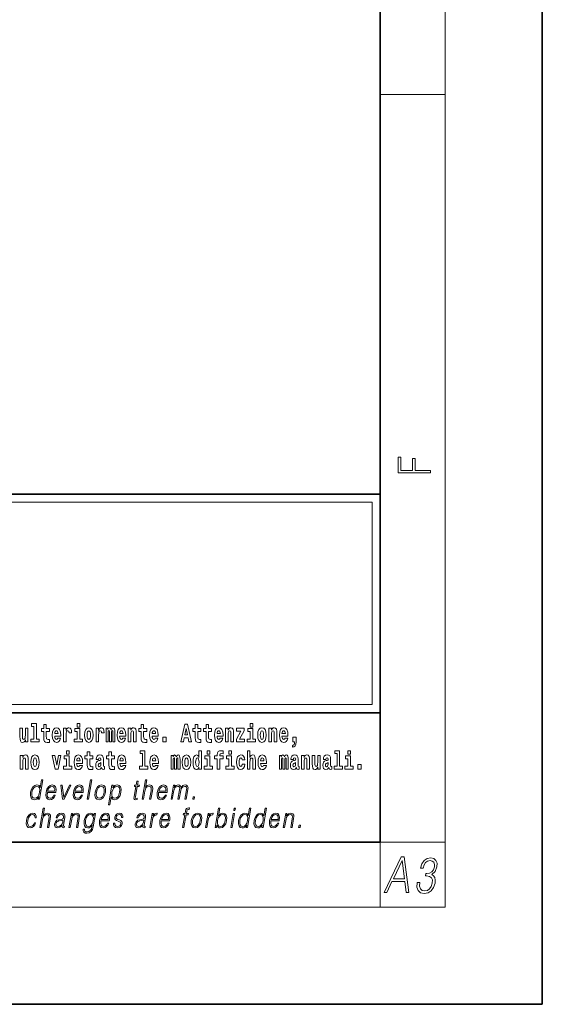
# Model space of a CAD drawing. Extents: x 0 to 420, y 0 to 297.
# Drawn here: x 388 to 420, y 0 to 61 of the extents above; entities that cross this region are included whole.
import ezdxf

# ---------------------------------------------------------------- set-up
doc = ezdxf.new("R2010")
doc.units = 0

msp = doc.modelspace()

# ---------------------------------------------------------------- linework, layer by layer
at = {"color": 7, "lineweight": 35}
for p, q in [((420, 0), (420, 297)), ((410, 10), (410, 287)), ((230, 31.5), (410, 31.5)), ((357.812378, 31.5), (410, 31.5)), ((410, 10), (410, 31.5)), ((357.812378, 18), (408.5, 18)), ((397, 18), (410, 18)), ((20, 10), (410, 10)), ((230, 10), (410, 10)), ((0, 0), (420, 0))]:
    msp.add_line(p, q, dxfattribs=at)
at = {"color": 7, "lineweight": 13}
for p, q in [((414, 6), (414, 291)), ((410, 56.166668), (414, 56.166668)), ((358.312378, 31), (409.5, 31)), ((409.5, 31), (409.5, 18.5)), ((410, 10), (414, 10)), ((410, 10), (410, 6)), ((414, 6), (16, 6))]:
    msp.add_line(p, q, dxfattribs=at)
at = {"color": 252, "lineweight": 13}
msp.add_line((358.312378, 18.5), (409.5, 18.5), dxfattribs=at)
at = {"color": 7, "lineweight": 13}
for points in [[(413.092773, 32.816833), (413.092773, 32.954525), (412.144226, 32.954525), (412.144226, 33.690968), (411.980103, 33.690968), (411.980103, 32.954525), (411.256897, 32.954525), (411.256897, 33.766071), (411.092773, 33.766071), (411.092773, 32.816833)], [(388.24646, 16.193491), (388.24646, 17.044643), (388.08783, 17.044643), (388.08783, 16.621445), (388.082275, 16.504154), (388.065613, 16.421734), (388.033447, 16.372597), (387.984619, 16.356747), (387.941345, 16.371012), (387.919189, 16.415394), (387.911407, 16.486719), (387.910309, 16.583405), (387.910309, 17.044643), (387.751648, 17.044643), (387.751648, 16.527929), (387.756073, 16.374182), (387.778259, 16.260061), (387.829285, 16.190321), (387.921387, 16.164961), (387.97464, 16.174471), (388.019043, 16.201416), (388.055634, 16.250551), (388.08783, 16.323462), (388.08783, 16.193491)], [(388.470581, 17.154009), (388.614838, 17.154009), (388.614838, 16.369427), (388.431763, 16.369427), (388.431763, 16.193491), (388.948792, 16.193491), (388.948792, 16.369427), (388.771271, 16.369427), (388.771271, 17.331532), (388.470581, 17.331532)], [(389.567902, 17.016113), (389.378174, 17.016113), (389.378174, 17.264961), (389.221741, 17.264961), (389.221741, 17.016113), (389.073059, 17.016113), (389.073059, 16.838593), (389.221741, 16.838593), (389.221741, 16.459774), (389.23172, 16.323462), (389.267212, 16.231531), (389.3349, 16.180811), (389.441406, 16.163376), (389.567902, 16.171301), (389.567902, 16.351992), (389.49469, 16.345652), (389.434753, 16.358332), (389.399261, 16.396374), (389.382629, 16.458189), (389.378174, 16.540609), (389.378174, 16.838593), (389.567902, 16.838593)], [(390.091583, 16.421734), (390.058289, 16.367842), (390.01059, 16.348822), (389.968445, 16.361502), (389.93515, 16.399544), (389.910736, 16.462944), (389.899658, 16.550119), (390.271332, 16.550119), (390.27243, 16.60718), (390.2547, 16.808477), (390.202545, 16.955883), (390.119324, 17.044643), (390.006165, 17.074759), (389.898529, 17.043058), (389.815308, 16.954298), (389.762054, 16.810062), (389.744324, 16.61986), (389.762054, 16.426489), (389.815308, 16.282251), (389.896301, 16.193491), (390.002838, 16.163376), (390.091583, 16.179226), (390.162598, 16.225191), (390.21698, 16.304441), (390.257996, 16.421734)], [(390.445526, 17.044643), (390.445526, 16.193491), (390.605286, 16.193491), (390.605286, 16.6262), (390.608612, 16.74032), (390.625244, 16.822742), (390.656311, 16.873463), (390.707367, 16.890898), (390.763947, 16.854443), (390.77948, 16.811647), (390.785034, 16.753), (390.785034, 16.748245), (390.93927, 16.748245), (390.93927, 16.76251), (390.92926, 16.898823), (390.900421, 16.995508), (390.850494, 17.052568), (390.778381, 17.073174), (390.720673, 17.062078), (390.674072, 17.030378), (390.635254, 16.976488), (390.605286, 16.900408), (390.605286, 17.044643)], [(391.28653, 17.331532), (391.28653, 17.115969), (391.442963, 17.115969), (391.442963, 17.331532)], [(391.741425, 16.618275), (391.759186, 16.423319), (391.81134, 16.280666), (391.894531, 16.193491), (392.005493, 16.163376), (392.115326, 16.193491), (392.198547, 16.280666), (392.250671, 16.423319), (392.269531, 16.618275), (392.250671, 16.811647), (392.198547, 16.955883), (392.114227, 17.043058), (392.004395, 17.074759), (391.894531, 17.043058), (391.81134, 16.955883), (391.759186, 16.811647)], [(392.44928, 17.044643), (392.44928, 16.193491), (392.60907, 16.193491), (392.60907, 16.6262), (392.612396, 16.74032), (392.629028, 16.822742), (392.660095, 16.873463), (392.711121, 16.890898), (392.7677, 16.854443), (392.783264, 16.811647), (392.788788, 16.753), (392.788788, 16.748245), (392.943024, 16.748245), (392.943024, 16.76251), (392.933044, 16.898823), (392.904175, 16.995508), (392.854248, 17.052568), (392.782135, 17.073174), (392.724457, 17.062078), (392.677856, 17.030378), (392.639008, 16.976488), (392.60907, 16.900408), (392.60907, 17.044643)], [(393.485565, 16.824327), (393.485565, 16.193491), (393.612061, 16.193491), (393.612061, 16.781532), (393.606506, 16.905163), (393.588745, 16.997093), (393.552124, 17.054153), (393.491119, 17.074759), (393.427856, 17.043058), (393.375732, 16.951128), (393.34021, 17.041473), (393.279205, 17.074759), (393.223724, 17.043058), (393.184875, 16.954298), (393.184875, 17.044643), (393.070618, 17.044643), (393.070618, 16.193491), (393.195984, 16.193491), (393.195984, 16.817987), (393.208191, 16.875048), (393.243713, 16.895653), (393.270325, 16.879803), (393.279205, 16.835423), (393.279205, 16.193491), (393.403473, 16.193491), (393.403473, 16.817987), (393.41568, 16.875048), (393.451172, 16.895653), (393.476685, 16.879803), (393.485565, 16.835423)], [(394.099121, 16.421734), (394.065857, 16.367842), (394.018127, 16.348822), (393.975952, 16.361502), (393.942688, 16.399544), (393.918274, 16.462944), (393.907166, 16.550119), (394.27887, 16.550119), (394.279968, 16.60718), (394.262207, 16.808477), (394.210083, 16.955883), (394.126862, 17.044643), (394.013702, 17.074759), (393.906067, 17.043058), (393.822876, 16.954298), (393.769592, 16.810062), (393.751831, 16.61986), (393.769592, 16.426489), (393.822876, 16.282251), (393.90387, 16.193491), (394.010376, 16.163376), (394.099121, 16.179226), (394.170135, 16.225191), (394.224487, 16.304441), (394.265564, 16.421734)], [(394.431976, 17.044643), (394.431976, 16.193491), (394.590637, 16.193491), (394.590637, 16.61669), (394.595093, 16.732395), (394.611725, 16.814817), (394.64389, 16.863953), (394.693817, 16.881388), (394.734863, 16.865538), (394.75708, 16.824327), (394.764832, 16.75617), (394.767059, 16.66741), (394.767059, 16.193491), (394.92572, 16.193491), (394.92572, 16.710205), (394.920166, 16.862368), (394.89798, 16.976488), (394.846924, 17.047813), (394.755951, 17.073174), (394.702698, 17.063663), (394.658325, 17.035133), (394.621704, 16.985998), (394.590637, 16.914673), (394.590637, 17.044643)], [(395.579224, 17.016113), (395.389465, 17.016113), (395.389465, 17.264961), (395.233032, 17.264961), (395.233032, 17.016113), (395.084351, 17.016113), (395.084351, 16.838593), (395.233032, 16.838593), (395.233032, 16.459774), (395.243042, 16.323462), (395.278534, 16.231531), (395.346222, 16.180811), (395.452728, 16.163376), (395.579224, 16.171301), (395.579224, 16.351992), (395.505981, 16.345652), (395.446075, 16.358332), (395.410553, 16.396374), (395.393921, 16.458189), (395.389465, 16.540609), (395.389465, 16.838593), (395.579224, 16.838593)], [(396.102905, 16.421734), (396.069611, 16.367842), (396.021912, 16.348822), (395.979736, 16.361502), (395.946472, 16.399544), (395.922058, 16.462944), (395.91095, 16.550119), (396.282654, 16.550119), (396.283752, 16.60718), (396.265991, 16.808477), (396.213837, 16.955883), (396.130615, 17.044643), (396.017456, 17.074759), (395.909851, 17.043058), (395.82663, 16.954298), (395.773376, 16.810062), (395.755615, 16.61986), (395.773376, 16.426489), (395.82663, 16.282251), (395.907623, 16.193491), (396.01413, 16.163376), (396.102905, 16.179226), (396.173889, 16.225191), (396.228271, 16.304441), (396.269318, 16.421734)], [(397.940247, 17.293491), (397.679504, 16.193491), (397.84259, 16.193491), (397.894745, 16.445509), (398.132172, 16.445509), (398.186554, 16.193491), (398.352966, 16.193491), (398.093353, 17.293491)], [(398.015686, 17.019283), (398.092224, 16.630955), (397.93689, 16.630955)], [(398.918823, 17.016113), (398.729095, 17.016113), (398.729095, 17.264961), (398.572662, 17.264961), (398.572662, 17.016113), (398.423981, 17.016113), (398.423981, 16.838593), (398.572662, 16.838593), (398.572662, 16.459774), (398.582642, 16.323462), (398.618164, 16.231531), (398.685822, 16.180811), (398.792328, 16.163376), (398.918823, 16.171301), (398.918823, 16.351992), (398.845581, 16.345652), (398.785675, 16.358332), (398.750183, 16.396374), (398.733521, 16.458189), (398.729095, 16.540609), (398.729095, 16.838593), (398.918823, 16.838593)], [(399.586731, 17.016113), (399.397034, 17.016113), (399.397034, 17.264961), (399.24057, 17.264961), (399.24057, 17.016113), (399.091919, 17.016113), (399.091919, 16.838593), (399.24057, 16.838593), (399.24057, 16.459774), (399.250549, 16.323462), (399.286072, 16.231531), (399.35376, 16.180811), (399.460266, 16.163376), (399.586731, 16.171301), (399.586731, 16.351992), (399.513519, 16.345652), (399.453613, 16.358332), (399.418091, 16.396374), (399.401459, 16.458189), (399.397034, 16.540609), (399.397034, 16.838593), (399.586731, 16.838593)], [(400.110443, 16.421734), (400.077148, 16.367842), (400.029449, 16.348822), (399.987274, 16.361502), (399.953979, 16.399544), (399.929565, 16.462944), (399.918488, 16.550119), (400.290161, 16.550119), (400.29129, 16.60718), (400.273529, 16.808477), (400.221375, 16.955883), (400.138184, 17.044643), (400.024994, 17.074759), (399.917389, 17.043058), (399.834167, 16.954298), (399.780914, 16.810062), (399.763153, 16.61986), (399.780914, 16.426489), (399.834167, 16.282251), (399.915161, 16.193491), (400.021667, 16.163376), (400.110443, 16.179226), (400.181458, 16.225191), (400.235809, 16.304441), (400.276855, 16.421734)], [(400.443298, 17.044643), (400.443298, 16.193491), (400.601929, 16.193491), (400.601929, 16.61669), (400.606384, 16.732395), (400.623016, 16.814817), (400.655212, 16.863953), (400.705139, 16.881388), (400.746185, 16.865538), (400.768372, 16.824327), (400.776123, 16.75617), (400.778351, 16.66741), (400.778351, 16.193491), (400.937012, 16.193491), (400.937012, 16.710205), (400.931458, 16.862368), (400.909271, 16.976488), (400.858246, 17.047813), (400.767273, 17.073174), (400.713989, 17.063663), (400.669617, 17.035133), (400.632996, 16.985998), (400.601929, 16.914673), (400.601929, 17.044643)], [(401.592743, 16.886143), (401.592743, 17.044643), (401.130066, 17.044643), (401.130066, 16.860783), (401.391907, 16.860783), (401.112305, 16.359917), (401.112305, 16.193491), (401.608276, 16.193491), (401.608276, 16.377352), (401.305359, 16.377352)], [(401.973297, 17.331532), (401.973297, 17.115969), (402.12973, 17.115969), (402.12973, 17.331532)], [(402.428192, 16.618275), (402.445953, 16.423319), (402.498108, 16.280666), (402.581299, 16.193491), (402.692261, 16.163376), (402.802094, 16.193491), (402.885315, 16.280666), (402.937439, 16.423319), (402.956299, 16.618275), (402.937439, 16.811647), (402.885315, 16.955883), (402.800995, 17.043058), (402.691162, 17.074759), (402.581299, 17.043058), (402.498108, 16.955883), (402.445953, 16.811647)], [(403.11499, 17.044643), (403.11499, 16.193491), (403.273621, 16.193491), (403.273621, 16.61669), (403.278076, 16.732395), (403.294708, 16.814817), (403.326904, 16.863953), (403.376831, 16.881388), (403.417877, 16.865538), (403.440063, 16.824327), (403.447815, 16.75617), (403.450043, 16.66741), (403.450043, 16.193491), (403.608704, 16.193491), (403.608704, 16.710205), (403.603149, 16.862368), (403.580963, 16.976488), (403.529938, 17.047813), (403.438965, 17.073174), (403.385681, 17.063663), (403.341309, 17.035133), (403.304688, 16.985998), (403.273621, 16.914673), (403.273621, 17.044643)], [(404.117981, 16.421734), (404.084686, 16.367842), (404.036987, 16.348822), (403.994812, 16.361502), (403.961548, 16.399544), (403.937134, 16.462944), (403.926025, 16.550119), (404.297729, 16.550119), (404.298828, 16.60718), (404.281067, 16.808477), (404.228912, 16.955883), (404.145691, 17.044643), (404.032532, 17.074759), (403.924927, 17.043058), (403.841705, 16.954298), (403.788452, 16.810062), (403.770691, 16.61986), (403.788452, 16.426489), (403.841705, 16.282251), (403.922699, 16.193491), (404.029205, 16.163376), (404.117981, 16.179226), (404.188965, 16.225191), (404.243347, 16.304441), (404.284393, 16.421734)], [(390.109344, 16.713375), (389.902954, 16.713375), (389.911865, 16.786285), (389.93515, 16.841763), (389.967316, 16.876633), (390.006165, 16.889313), (390.047211, 16.876633), (390.079376, 16.843348), (390.099365, 16.787872)], [(391.613831, 16.369427), (391.442963, 16.369427), (391.442963, 17.016113), (391.142273, 17.016113), (391.142273, 16.838593), (391.28653, 16.838593), (391.28653, 16.369427), (391.096802, 16.369427), (391.096802, 16.193491), (391.613831, 16.193491)], [(392.005493, 16.886143), (392.049866, 16.868708), (392.08316, 16.817987), (392.103119, 16.73398), (392.110901, 16.61986), (392.103119, 16.504154), (392.08316, 16.420149), (392.049866, 16.369427), (392.005493, 16.353577), (391.959991, 16.369427), (391.926697, 16.421734), (391.906738, 16.507324), (391.900085, 16.6262), (391.906738, 16.73715), (391.927826, 16.817987), (391.961121, 16.868708)], [(394.116882, 16.713375), (393.910522, 16.713375), (393.919373, 16.786285), (393.942688, 16.841763), (393.974854, 16.876633), (394.013702, 16.889313), (394.054749, 16.876633), (394.086914, 16.843348), (394.106903, 16.787872)], [(396.120636, 16.713375), (395.914276, 16.713375), (395.923157, 16.786285), (395.946472, 16.841763), (395.978638, 16.876633), (396.017456, 16.889313), (396.058533, 16.876633), (396.090698, 16.843348), (396.110657, 16.787872)], [(396.578857, 16.485134), (396.578857, 16.193491), (396.78302, 16.193491), (396.78302, 16.485134)], [(400.128174, 16.713375), (399.921814, 16.713375), (399.930695, 16.786285), (399.953979, 16.841763), (399.986176, 16.876633), (400.024994, 16.889313), (400.06604, 16.876633), (400.098236, 16.843348), (400.118195, 16.787872)], [(402.300598, 16.369427), (402.12973, 16.369427), (402.12973, 17.016113), (401.829041, 17.016113), (401.829041, 16.838593), (401.973297, 16.838593), (401.973297, 16.369427), (401.783569, 16.369427), (401.783569, 16.193491), (402.300598, 16.193491)], [(402.692261, 16.886143), (402.736633, 16.868708), (402.769928, 16.817987), (402.789886, 16.73398), (402.797668, 16.61986), (402.789886, 16.504154), (402.769928, 16.420149), (402.736633, 16.369427), (402.692261, 16.353577), (402.646759, 16.369427), (402.613464, 16.421734), (402.593506, 16.507324), (402.586853, 16.6262), (402.593506, 16.73715), (402.614594, 16.817987), (402.647888, 16.868708)], [(404.135712, 16.713375), (403.929352, 16.713375), (403.938232, 16.786285), (403.961548, 16.841763), (403.993713, 16.876633), (404.032532, 16.889313), (404.073608, 16.876633), (404.105774, 16.843348), (404.125732, 16.787872)], [(404.56955, 15.863808), (404.666077, 15.893923), (404.73819, 15.960494), (404.782562, 16.06669), (404.798096, 16.204586), (404.798096, 16.485134), (404.593933, 16.485134), (404.593933, 16.193491), (404.704895, 16.193491), (404.704895, 16.171301), (404.696014, 16.093636), (404.671631, 16.03499), (404.629456, 15.995364), (404.56955, 15.973174)], [(387.768158, 15.368003), (387.768158, 14.51685), (387.926819, 14.51685), (387.926819, 14.940049), (387.931274, 15.055756), (387.947906, 15.138176), (387.980072, 15.187311), (388.029999, 15.204746), (388.071045, 15.188896), (388.093262, 15.147686), (388.101013, 15.079531), (388.103241, 14.990769), (388.103241, 14.51685), (388.261902, 14.51685), (388.261902, 15.033565), (388.256348, 15.185726), (388.234161, 15.299848), (388.183105, 15.371173), (388.092133, 15.396533), (388.038879, 15.387023), (387.994507, 15.358493), (387.957886, 15.309358), (387.926819, 15.238031), (387.926819, 15.368003)], [(388.417236, 14.941634), (388.434967, 14.746677), (388.487122, 14.604026), (388.570343, 14.51685), (388.681274, 14.486735), (388.791138, 14.51685), (388.874329, 14.604026), (388.926483, 14.746677), (388.945343, 14.941634), (388.926483, 15.135006), (388.874329, 15.279243), (388.790009, 15.366418), (388.680176, 15.398118), (388.570343, 15.366418), (388.487122, 15.279243), (388.434967, 15.135006)], [(388.681274, 15.209501), (388.725647, 15.192066), (388.758942, 15.141346), (388.778931, 15.057341), (388.786682, 14.943219), (388.778931, 14.827513), (388.758942, 14.743507), (388.725647, 14.692787), (388.681274, 14.676937), (388.635803, 14.692787), (388.602509, 14.745092), (388.58252, 14.830683), (388.575867, 14.949559), (388.58252, 15.060511), (388.603607, 15.141346), (388.636902, 15.192066)], [(389.747528, 15.368003), (389.926147, 14.51685), (390.109222, 14.51685), (390.285645, 15.368003), (390.138062, 15.368003), (390.019348, 14.756187), (389.896179, 15.368003)], [(390.961304, 14.692787), (390.790466, 14.692787), (390.790466, 15.339473), (390.489777, 15.339473), (390.489777, 15.161951), (390.634033, 15.161951), (390.634033, 14.692787), (390.444275, 14.692787), (390.444275, 14.51685), (390.961304, 14.51685)], [(390.634033, 15.654891), (390.634033, 15.439329), (390.790466, 15.439329), (390.790466, 15.654891)], [(391.442841, 14.745092), (391.409546, 14.691202), (391.361847, 14.672182), (391.319702, 14.684862), (391.286407, 14.722902), (391.261993, 14.786303), (391.250916, 14.873479), (391.622589, 14.873479), (391.623688, 14.930539), (391.605957, 15.131836), (391.553802, 15.279243), (391.470581, 15.368003), (391.357422, 15.398119), (391.249786, 15.366418), (391.166565, 15.277658), (391.113312, 15.133421), (391.095581, 14.943219), (391.113312, 14.749847), (391.166565, 14.605612), (391.247559, 14.51685), (391.354095, 14.486735), (391.442841, 14.502585), (391.513855, 14.548551), (391.568237, 14.627802), (391.609253, 14.745092)], [(391.460602, 15.036736), (391.254211, 15.036736), (391.263123, 15.109646), (391.286407, 15.165121), (391.318573, 15.199992), (391.357422, 15.212672), (391.398468, 15.199992), (391.430634, 15.166706), (391.450623, 15.111231)], [(392.255005, 15.339473), (392.065277, 15.339473), (392.065277, 15.588321), (391.908844, 15.588321), (391.908844, 15.339473), (391.760162, 15.339473), (391.760162, 15.161951), (391.908844, 15.161951), (391.908844, 14.783133), (391.918823, 14.646822), (391.954346, 14.554891), (392.022003, 14.50417), (392.12851, 14.486735), (392.255005, 14.49466), (392.255005, 14.675352), (392.181763, 14.669012), (392.121857, 14.681692), (392.086365, 14.719732), (392.069702, 14.781548), (392.065277, 14.863969), (392.065277, 15.161951), (392.255005, 15.161951)], [(392.607819, 15.111231), (392.62558, 15.193652), (392.682159, 15.222182), (392.734314, 15.199992), (392.752075, 15.136591), (392.745422, 15.087456), (392.723206, 15.063681), (392.683289, 15.054171), (392.621155, 15.044661), (392.536804, 15.01296), (392.4758, 14.954314), (392.439178, 14.870309), (392.426971, 14.760942), (392.439178, 14.646822), (392.4758, 14.559646), (392.534607, 14.50734), (392.614502, 14.486735), (392.7099, 14.52002), (392.793121, 14.619877), (392.805328, 14.562816), (392.828613, 14.524776), (392.861908, 14.505755), (392.909607, 14.49783), (392.972839, 14.51051), (392.972839, 14.675352), (392.946228, 14.670597), (392.910706, 14.691202), (392.904053, 14.756187), (392.904053, 15.133421), (392.890747, 15.249127), (392.8508, 15.331548), (392.780914, 15.380684), (392.682159, 15.398119), (392.586731, 15.377514), (392.515747, 15.322038), (392.470245, 15.234862), (392.455811, 15.123911), (392.455811, 15.111231)], [(393.590851, 15.339473), (393.401123, 15.339473), (393.401123, 15.588321), (393.24469, 15.588321), (393.24469, 15.339473), (393.096008, 15.339473), (393.096008, 15.161951), (393.24469, 15.161951), (393.24469, 14.783134), (393.254669, 14.646822), (393.290161, 14.554891), (393.357849, 14.50417), (393.464355, 14.486735), (393.590851, 14.49466), (393.590851, 14.675352), (393.517639, 14.669012), (393.457703, 14.681692), (393.422211, 14.719732), (393.405579, 14.781549), (393.401123, 14.863969), (393.401123, 15.161951), (393.590851, 15.161951)], [(394.114532, 14.745092), (394.081238, 14.691202), (394.033539, 14.672182), (393.991394, 14.684862), (393.958099, 14.722902), (393.933685, 14.786304), (393.922607, 14.873479), (394.294281, 14.873479), (394.29538, 14.930539), (394.277649, 15.131836), (394.225494, 15.279243), (394.142273, 15.368004), (394.029114, 15.398119), (393.921478, 15.366419), (393.838257, 15.277658), (393.785004, 15.133421), (393.767273, 14.943219), (393.785004, 14.749847), (393.838257, 14.605612), (393.91925, 14.51685), (394.025787, 14.486735), (394.114532, 14.502585), (394.185547, 14.548551), (394.239929, 14.627802), (394.280945, 14.745092)], [(394.132294, 15.036736), (393.925903, 15.036736), (393.934814, 15.109646), (393.958099, 15.165122), (393.990265, 15.199992), (394.029114, 15.212672), (394.07016, 15.199992), (394.102325, 15.166707), (394.122314, 15.111231)], [(395.165222, 15.477369), (395.309479, 15.477369), (395.309479, 14.692787), (395.126404, 14.692787), (395.126404, 14.51685), (395.643433, 14.51685), (395.643433, 14.692787), (395.465912, 14.692787), (395.465912, 15.654891), (395.165222, 15.654891)], [(396.118317, 14.745093), (396.085022, 14.691202), (396.037323, 14.672182), (395.995148, 14.684862), (395.961853, 14.722903), (395.937439, 14.786304), (395.926361, 14.873479), (396.298035, 14.873479), (396.299164, 14.93054), (396.281403, 15.131837), (396.229248, 15.279243), (396.146057, 15.368004), (396.032867, 15.398119), (395.925262, 15.366419), (395.842041, 15.277658), (395.788788, 15.133422), (395.771027, 14.94322), (395.788788, 14.749848), (395.842041, 14.605612), (395.923035, 14.51685), (396.029541, 14.486735), (396.118317, 14.502585), (396.189331, 14.548552), (396.243683, 14.627802), (396.284729, 14.745093)], [(396.136047, 15.036736), (395.929688, 15.036736), (395.938568, 15.109646), (395.961853, 15.165122), (395.994049, 15.199992), (396.032867, 15.212672), (396.073914, 15.199992), (396.10611, 15.166707), (396.126068, 15.111231)], [(397.508514, 15.147687), (397.508514, 14.516851), (397.63501, 14.516851), (397.63501, 15.104892), (397.629456, 15.228522), (397.611694, 15.320454), (397.575073, 15.377514), (397.514069, 15.398119), (397.450806, 15.366419), (397.398682, 15.274488), (397.363159, 15.364834), (397.302155, 15.398119), (397.246674, 15.366419), (397.207825, 15.277658), (397.207825, 15.368004), (397.093567, 15.368004), (397.093567, 14.516851), (397.218933, 14.516851), (397.218933, 15.141347), (397.23114, 15.198407), (397.266663, 15.219012), (397.293274, 15.203162), (397.302155, 15.158782), (397.302155, 14.516851), (397.426422, 14.516851), (397.426422, 15.141347), (397.438629, 15.198407), (397.474121, 15.219012), (397.499634, 15.203162), (397.508514, 15.158782)], [(397.768127, 14.941635), (397.785889, 14.746678), (397.838043, 14.604027), (397.921265, 14.516851), (398.032196, 14.486736), (398.142029, 14.516851), (398.22525, 14.604027), (398.277405, 14.746678), (398.296265, 14.941635), (398.277405, 15.135007), (398.22525, 15.279243), (398.14093, 15.366419), (398.031097, 15.398119), (397.921265, 15.366419), (397.838043, 15.279243), (397.785889, 15.135007)], [(398.032196, 15.209502), (398.076599, 15.192067), (398.109863, 15.141347), (398.129852, 15.057341), (398.137604, 14.94322), (398.129852, 14.827514), (398.109863, 14.743508), (398.076599, 14.692788), (398.032196, 14.676937), (397.986725, 14.692788), (397.95343, 14.745093), (397.933472, 14.830684), (397.926819, 14.94956), (397.933472, 15.060511), (397.954529, 15.141347), (397.987823, 15.192067)], [(398.802185, 14.648407), (398.802185, 14.516851), (398.960876, 14.516851), (398.960876, 15.654892), (398.802185, 15.654892), (398.802185, 15.238032), (398.77002, 15.309359), (398.734528, 15.360079), (398.69458, 15.388609), (398.64798, 15.398119), (398.56366, 15.366419), (398.49707, 15.277658), (398.453827, 15.135007), (398.438293, 14.94322), (398.453827, 14.749848), (398.49707, 14.605612), (398.56366, 14.516851), (398.64798, 14.486736), (398.695679, 14.496246), (398.735626, 14.524776), (398.77002, 14.575497)], [(398.701233, 15.207917), (398.746735, 15.190482), (398.780029, 15.141347), (398.802185, 15.057341), (398.809967, 14.94322), (398.802185, 14.827514), (398.780029, 14.743508), (398.745605, 14.692788), (398.701233, 14.676938), (398.657959, 14.692788), (398.624695, 14.743508), (398.603607, 14.827514), (398.596954, 14.94322), (398.603607, 15.057341), (398.624695, 15.139762), (398.657959, 15.190482)], [(399.644318, 14.692788), (399.47345, 14.692788), (399.47345, 15.339474), (399.172791, 15.339474), (399.172791, 15.161952), (399.317017, 15.161952), (399.317017, 14.692788), (399.127289, 14.692788), (399.127289, 14.516851), (399.644318, 14.516851)], [(399.317017, 15.654892), (399.317017, 15.439329), (399.47345, 15.439329), (399.47345, 15.654892)], [(399.758606, 15.161952), (399.929443, 15.161952), (399.929443, 14.516851), (400.085907, 14.516851), (400.085907, 15.161952), (400.297821, 15.161952), (400.297821, 15.339474), (400.085907, 15.339474), (400.085907, 15.375929), (400.09256, 15.421894), (400.113647, 15.45201), (400.149139, 15.46786), (400.200195, 15.4742), (400.29892, 15.466275), (400.29892, 15.646967), (400.182434, 15.654892), (400.069275, 15.642212), (399.990479, 15.602586), (399.943878, 15.526505), (399.929443, 15.406044), (399.929443, 15.339474), (399.758606, 15.339474)], [(400.980164, 14.692788), (400.809296, 14.692788), (400.809296, 15.339474), (400.508606, 15.339474), (400.508606, 15.161952), (400.652863, 15.161952), (400.652863, 14.692788), (400.463135, 14.692788), (400.463135, 14.516851), (400.980164, 14.516851)], [(400.652863, 15.654892), (400.652863, 15.43933), (400.809296, 15.43933), (400.809296, 15.654892)], [(401.478333, 14.821175), (401.447266, 14.716563), (401.384033, 14.678523), (401.339661, 14.694373), (401.306366, 14.745093), (401.286377, 14.8291), (401.279724, 14.944805), (401.286377, 15.058927), (401.307465, 15.142932), (401.340759, 15.192067), (401.384033, 15.209503), (401.447266, 15.176217), (401.477234, 15.085872), (401.633667, 15.085872), (401.610352, 15.215843), (401.560425, 15.314114), (401.484985, 15.375929), (401.38736, 15.398119), (401.276398, 15.364834), (401.192078, 15.272903), (401.137695, 15.128667), (401.119965, 14.94005), (401.137695, 14.753018), (401.188751, 14.610367), (401.269745, 14.518436), (401.37738, 14.486736), (401.479431, 14.510511), (401.558228, 14.575497), (401.610352, 14.681693), (401.633667, 14.821175)], [(401.794556, 15.654892), (401.794556, 14.516851), (401.953186, 14.516851), (401.953186, 14.94005), (401.957642, 15.055757), (401.974274, 15.138177), (402.00647, 15.187313), (402.056396, 15.204748), (402.097443, 15.188898), (402.119629, 15.147687), (402.12738, 15.079532), (402.129608, 14.99077), (402.129608, 14.516851), (402.288269, 14.516851), (402.288269, 15.033566), (402.282715, 15.185727), (402.260529, 15.299849), (402.209503, 15.371174), (402.11853, 15.396535), (402.065247, 15.387024), (402.020874, 15.358494), (401.984253, 15.309359), (401.953186, 15.238033), (401.953186, 15.654892)], [(402.797546, 14.745093), (402.764252, 14.691203), (402.716553, 14.672183), (402.674377, 14.684863), (402.641113, 14.722903), (402.616699, 14.786304), (402.605591, 14.87348), (402.977295, 14.87348), (402.978394, 14.93054), (402.960632, 15.131837), (402.908478, 15.279243), (402.825256, 15.368004), (402.712097, 15.39812), (402.604492, 15.366419), (402.521271, 15.277658), (402.468018, 15.133422), (402.450256, 14.94322), (402.468018, 14.749848), (402.521271, 14.605613), (402.602264, 14.516851), (402.708771, 14.486736), (402.797546, 14.502586), (402.86853, 14.548552), (402.922913, 14.627803), (402.963959, 14.745093)], [(402.815277, 15.036736), (402.608917, 15.036736), (402.617798, 15.109647), (402.641113, 15.165122), (402.673279, 15.199993), (402.712097, 15.212673), (402.753174, 15.199993), (402.785339, 15.166707), (402.805298, 15.111232)], [(404.187744, 15.147687), (404.187744, 14.516851), (404.31424, 14.516851), (404.31424, 15.104892), (404.308685, 15.228523), (404.290924, 15.320454), (404.254333, 15.377515), (404.193298, 15.39812), (404.130066, 15.36642), (404.077911, 15.274488), (404.042419, 15.364835), (403.981384, 15.39812), (403.925903, 15.36642), (403.887085, 15.277658), (403.887085, 15.368005), (403.772797, 15.368004), (403.772797, 14.516851), (403.898163, 14.516851), (403.898163, 15.141347), (403.91037, 15.198408), (403.945862, 15.219013), (403.972504, 15.203163), (403.981384, 15.158783), (403.981384, 14.516851), (404.105652, 14.516851), (404.105652, 15.141347), (404.117859, 15.198408), (404.153351, 15.219013), (404.178864, 15.203163), (404.187744, 15.158783)], [(404.630432, 15.111232), (404.648193, 15.193653), (404.704773, 15.222183), (404.756927, 15.199993), (404.774658, 15.136592), (404.768005, 15.087457), (404.745819, 15.063682), (404.705872, 15.054172), (404.643738, 15.044662), (404.559448, 15.012961), (404.498413, 14.954315), (404.461792, 14.87031), (404.449585, 14.760944), (404.461792, 14.646823), (404.498413, 14.559647), (404.55722, 14.507341), (404.637085, 14.486736), (404.732513, 14.520021), (404.815735, 14.619878), (404.827942, 14.562818), (404.851227, 14.524776), (404.884521, 14.505756), (404.93222, 14.497831), (404.995483, 14.510511), (404.995483, 14.675353), (404.968842, 14.670598), (404.93335, 14.691203), (404.926697, 14.756189), (404.926697, 15.133422), (404.913361, 15.249128), (404.873413, 15.331549), (404.803528, 15.380685), (404.704773, 15.39812), (404.609375, 15.377515), (404.538361, 15.322039), (404.492859, 15.234863), (404.478455, 15.123912), (404.478455, 15.111232)], [(405.134155, 15.368005), (405.134155, 14.516851), (405.292816, 14.516851), (405.292816, 14.94005), (405.297241, 15.055757), (405.313904, 15.138178), (405.346069, 15.187313), (405.395996, 15.204748), (405.437042, 15.188898), (405.459229, 15.147688), (405.46701, 15.079532), (405.469238, 14.990771), (405.469238, 14.516851), (405.627869, 14.516851), (405.627869, 15.033566), (405.622345, 15.185728), (405.600159, 15.299849), (405.549103, 15.371175), (405.45813, 15.396535), (405.404877, 15.387025), (405.360504, 15.358495), (405.323883, 15.309359), (405.292816, 15.238033), (405.292816, 15.368005)], [(406.295807, 14.516851), (406.295807, 15.368005), (406.137146, 15.368005), (406.137146, 14.944806), (406.131592, 14.827515), (406.11496, 14.745094), (406.082794, 14.695958), (406.033966, 14.680108), (405.990692, 14.694373), (405.968506, 14.738754), (405.960754, 14.81008), (405.959625, 14.906765), (405.959625, 15.368005), (405.800964, 15.368005), (405.800964, 14.85129), (405.80542, 14.697543), (405.827606, 14.583423), (405.878632, 14.513681), (405.970734, 14.488321), (406.023987, 14.497831), (406.068359, 14.524776), (406.10498, 14.573913), (406.137146, 14.646823), (406.137146, 14.516851)], [(406.634216, 15.111233), (406.651978, 15.193653), (406.708557, 15.222183), (406.760681, 15.199993), (406.778442, 15.136593), (406.77179, 15.087457), (406.749603, 15.063682), (406.709656, 15.054172), (406.647522, 15.044662), (406.563202, 15.012961), (406.502167, 14.954316), (406.465576, 14.87031), (406.453369, 14.760944), (406.465576, 14.646823), (406.502167, 14.559648), (406.560974, 14.507341), (406.640869, 14.486736), (406.736267, 14.520021), (406.819489, 14.619878), (406.831696, 14.562818), (406.855011, 14.524777), (406.888306, 14.505756), (406.936005, 14.497831), (406.999237, 14.510511), (406.999237, 14.675353), (406.972595, 14.670598), (406.937103, 14.691203), (406.93045, 14.756189), (406.93045, 15.133423), (406.917145, 15.249128), (406.877197, 15.33155), (406.807281, 15.380685), (406.708557, 15.39812), (406.613129, 15.377515), (406.542114, 15.322039), (406.496643, 15.234863), (406.482208, 15.123913), (406.482208, 15.111232)], [(407.187866, 15.47737), (407.332092, 15.47737), (407.332092, 14.692788), (407.149017, 14.692788), (407.149017, 14.516852), (407.666046, 14.516852), (407.666046, 14.692788), (407.488525, 14.692788), (407.488525, 15.654892), (407.187866, 15.654892)], [(408.327332, 14.692789), (408.156464, 14.692789), (408.156464, 15.339475), (407.855774, 15.339475), (407.855774, 15.161953), (408, 15.161953), (408, 14.692788), (407.810303, 14.692788), (407.810303, 14.516852), (408.327332, 14.516852)], [(408, 15.654892), (408, 15.43933), (408.156464, 15.43933), (408.156464, 15.654892)], [(392.749847, 14.821174), (392.740967, 14.756187), (392.717651, 14.707052), (392.683289, 14.675352), (392.642212, 14.665842), (392.596741, 14.692787), (392.580078, 14.762527), (392.593414, 14.830684), (392.633362, 14.867139), (392.701019, 14.886159), (392.749847, 14.919444)], [(404.772461, 14.821175), (404.76358, 14.756189), (404.740295, 14.707053), (404.705872, 14.675353), (404.664825, 14.665843), (404.619354, 14.692788), (404.602692, 14.762529), (404.616028, 14.830685), (404.655945, 14.86714), (404.723633, 14.88616), (404.772461, 14.919445)], [(406.776245, 14.821175), (406.767334, 14.756189), (406.744049, 14.707053), (406.709656, 14.675353), (406.66861, 14.665843), (406.623108, 14.692788), (406.606476, 14.762529), (406.619781, 14.830685), (406.659729, 14.86714), (406.727417, 14.88616), (406.776245, 14.919446)], [(408.616882, 14.808495), (408.616882, 14.516852), (408.821045, 14.516852), (408.821045, 14.808495)], [(389.172668, 13.853683), (389.09259, 13.853683), (389.008545, 13.369678), (388.977234, 13.443112), (388.93338, 13.498189), (388.873474, 13.5299), (388.799377, 13.541582), (388.667023, 13.509871), (388.554199, 13.421415), (388.466522, 13.277883), (388.411835, 13.08595), (388.399567, 12.892347), (388.436371, 12.750484), (388.515503, 12.660358), (388.635803, 12.630317), (388.713928, 12.642), (388.784576, 12.672042), (388.849915, 12.725449), (388.909698, 12.800553), (388.884216, 12.653683), (388.964294, 12.653683)], [(388.494629, 13.08595), (388.53656, 13.242834), (388.603271, 13.357994), (388.690216, 13.428092), (388.794708, 13.453127), (388.88916, 13.428092), (388.950409, 13.357994), (388.977173, 13.242834), (388.965942, 13.08595), (388.922394, 12.927396), (388.856995, 12.812236), (388.77005, 12.742139), (388.667175, 12.718773), (388.571106, 12.742139), (388.510132, 12.813906), (388.483398, 12.929065)], [(389.445831, 13.067591), (389.962555, 13.067591), (389.968353, 13.10097), (389.979431, 13.287897), (389.946075, 13.426423), (389.867401, 13.511541), (389.749786, 13.541582), (389.616089, 13.509871), (389.505951, 13.421415), (389.419312, 13.276214), (389.365662, 13.082612), (389.352356, 12.890678), (389.387817, 12.748815), (389.467255, 12.660358), (389.588867, 12.630317), (389.702118, 12.652014), (389.798767, 12.708759), (389.876129, 12.800553), (389.927704, 12.92072), (389.847595, 12.92072), (389.808777, 12.835602), (389.753693, 12.772181), (389.686646, 12.732125), (389.609558, 12.718773), (389.52121, 12.74047), (389.462341, 12.808898), (389.435486, 12.915713), (389.444977, 13.062584)], [(389.460022, 13.149371), (389.502075, 13.276214), (389.563995, 13.371346), (389.642517, 13.43143), (389.733093, 13.453127), (389.813446, 13.43143), (389.870056, 13.373015), (389.895966, 13.276214), (389.893982, 13.149371)], [(390.388458, 12.653683), (390.477905, 12.653683), (390.88736, 13.519886), (390.804565, 13.519886), (390.457672, 12.775518), (390.365295, 13.519886), (390.278503, 13.519886)], [(391.131683, 13.067591), (391.648407, 13.067591), (391.654175, 13.10097), (391.665283, 13.287897), (391.631927, 13.426423), (391.553253, 13.511541), (391.435638, 13.541582), (391.301941, 13.509871), (391.191772, 13.421415), (391.105164, 13.276214), (391.051514, 13.082612), (391.038208, 12.890678), (391.073669, 12.748815), (391.153076, 12.660358), (391.274719, 12.630317), (391.38797, 12.652014), (391.484619, 12.708759), (391.561981, 12.800553), (391.613556, 12.92072), (391.533447, 12.92072), (391.494629, 12.835602), (391.439545, 12.772181), (391.372498, 12.732125), (391.29541, 12.718773), (391.207062, 12.74047), (391.148193, 12.808898), (391.121338, 12.915713), (391.130798, 13.062584)], [(391.145874, 13.149371), (391.187927, 13.276214), (391.249847, 13.371346), (391.328369, 13.43143), (391.418945, 13.453127), (391.499268, 13.43143), (391.555908, 13.373015), (391.581818, 13.276214), (391.579803, 13.149371)], [(391.90741, 12.653683), (391.987518, 12.653683), (392.195892, 13.853683), (392.115784, 13.853683)], [(392.394775, 13.08595), (392.381195, 12.892347), (392.419006, 12.748815), (392.503784, 12.660358), (392.633728, 12.631986), (392.773804, 12.662027), (392.889008, 12.748815), (392.975342, 12.892347), (393.031677, 13.08595), (393.042603, 13.279552), (393.005798, 13.421415), (392.921021, 13.509871), (392.791687, 13.541582), (392.651306, 13.509871), (392.535828, 13.421415), (392.44812, 13.277883)], [(392.47757, 13.08595), (392.520813, 13.242834), (392.586212, 13.357994), (392.673157, 13.428092), (392.776306, 13.453127), (392.870789, 13.428092), (392.93335, 13.357994), (392.958771, 13.242834), (392.948883, 13.08595), (392.903992, 12.927396), (392.838898, 12.813906), (392.751953, 12.743808), (392.649078, 12.720442), (392.554321, 12.743808), (392.49176, 12.813906), (392.464722, 12.927396)], [(393.221558, 12.304865), (393.301697, 12.304865), (393.388336, 12.803891), (393.42041, 12.727118), (393.464233, 12.672042), (393.597198, 12.630317), (393.730591, 12.660358), (393.843414, 12.748815), (393.931091, 12.892347), (393.987427, 13.08595), (393.998047, 13.277883), (393.961548, 13.421415), (393.880768, 13.509871), (393.75943, 13.541582), (393.678619, 13.5299), (393.607697, 13.498189), (393.543091, 13.441443), (393.485718, 13.36467), (393.512665, 13.519886), (393.432556, 13.519886)], [(393.434631, 13.08595), (393.476562, 13.242834), (393.541962, 13.357994), (393.627563, 13.428092), (393.732056, 13.453127), (393.826508, 13.428092), (393.889099, 13.357994), (393.91452, 13.242834), (393.904633, 13.08595), (393.859741, 12.927396), (393.794342, 12.812236), (393.707397, 12.742139), (393.604553, 12.718773), (393.509796, 12.742139), (393.448822, 12.813906), (393.422089, 12.929065)], [(395.046753, 13.768564), (394.966614, 13.768564), (394.923462, 13.519886), (394.828644, 13.519886), (394.814453, 13.438106), (394.909241, 13.438106), (394.799683, 12.807229), (394.7901, 12.728787), (394.796539, 12.673711), (394.824707, 12.643669), (394.878754, 12.631986), (394.980743, 12.650345), (394.994659, 12.730456), (394.914307, 12.713766), (394.875366, 12.735463), (394.879822, 12.807229), (394.98938, 13.438106), (395.117554, 13.438106), (395.131744, 13.519886), (395.003571, 13.519886)], [(395.28949, 12.653683), (395.369629, 12.653683), (395.458313, 13.164392), (395.493866, 13.284559), (395.553558, 13.374684), (395.630188, 13.43143), (395.722076, 13.453127), (395.805664, 13.434768), (395.84906, 13.384698), (395.859619, 13.29958), (395.845459, 13.179413), (395.75415, 12.653683), (395.834259, 12.653683), (395.925842, 13.181082), (395.945618, 13.317939), (395.93927, 13.419746), (395.871826, 13.508203), (395.753448, 13.541582), (395.612976, 13.501527), (395.496552, 13.384698), (395.578003, 13.853683), (395.497864, 13.853683)], [(396.311798, 13.067591), (396.828491, 13.067591), (396.83429, 13.10097), (396.845398, 13.287897), (396.812042, 13.426423), (396.733337, 13.511541), (396.615723, 13.541582), (396.482056, 13.509871), (396.371887, 13.421415), (396.285248, 13.276214), (396.231628, 13.082612), (396.218323, 12.890678), (396.253754, 12.748815), (396.333191, 12.660358), (396.454834, 12.630317), (396.568085, 12.652014), (396.664734, 12.708759), (396.742065, 12.800553), (396.79364, 12.92072), (396.713531, 12.92072), (396.674744, 12.835602), (396.619659, 12.772181), (396.552612, 12.732125), (396.475525, 12.718773), (396.387146, 12.74047), (396.328278, 12.808898), (396.301453, 12.915713), (396.310913, 13.062584)], [(396.325989, 13.149371), (396.368042, 13.276214), (396.429962, 13.371346), (396.508484, 13.43143), (396.59906, 13.453127), (396.679382, 13.43143), (396.735992, 13.373015), (396.761902, 13.276214), (396.759918, 13.149371)], [(397.079498, 12.653683), (397.159607, 12.653683), (397.252625, 13.189426), (397.285889, 13.296242), (397.341736, 13.379691), (397.4151, 13.433099), (397.502716, 13.453127), (397.564484, 13.439775), (397.602905, 13.399719), (397.618042, 13.332959), (397.611145, 13.239496), (397.50943, 12.653683), (397.589539, 12.653683), (397.683716, 13.196103), (397.715057, 13.29958), (397.77063, 13.38136), (397.843719, 13.433099), (397.931305, 13.453127), (397.995758, 13.439775), (398.036102, 13.403057), (398.050476, 13.339636), (398.042816, 13.24951), (397.939362, 12.653683), (398.01947, 12.653683), (398.12439, 13.257855), (398.131134, 13.38136), (398.105103, 13.469816), (398.04361, 13.523224), (397.949341, 13.541582), (397.876526, 13.5299), (397.809631, 13.498189), (397.696777, 13.371346), (397.682556, 13.443112), (397.649109, 13.49652), (397.597473, 13.5299), (397.528748, 13.541582), (397.391693, 13.498189), (397.279755, 13.376353), (397.304688, 13.519886), (397.229919, 13.519886)], [(398.417114, 12.653683), (398.505219, 12.653683), (398.531006, 12.802222), (398.442902, 12.802222)], [(388.64032, 11.210822), (388.599182, 11.112352), (388.542358, 11.038917), (388.474457, 10.993854), (388.398407, 10.978833), (388.30899, 11.002199), (388.250702, 11.073965), (388.223969, 11.189125), (388.235474, 11.347679), (388.278168, 11.501225), (388.344879, 11.616385), (388.427826, 11.686482), (388.524292, 11.711517), (388.593811, 11.696497), (388.646637, 11.654772), (388.676422, 11.588013), (388.684326, 11.502894), (388.76178, 11.502894), (388.757294, 11.623061), (388.717438, 11.716524), (388.6427, 11.778276), (388.539673, 11.799973), (388.405975, 11.768263), (388.292847, 11.678138), (388.206238, 11.532936), (388.151245, 11.339334), (388.139557, 11.14907), (388.175293, 11.008875), (388.256073, 10.920419), (388.376373, 10.890377), (388.49231, 10.912074), (388.591431, 10.975495), (388.667572, 11.075634), (388.720428, 11.210822)], [(388.980713, 10.912074), (389.060852, 10.912074), (389.149536, 11.422783), (389.185059, 11.54295), (389.244781, 11.633076), (389.321411, 11.68982), (389.4133, 11.711517), (389.496887, 11.693159), (389.540253, 11.643089), (389.550842, 11.557971), (389.536652, 11.437804), (389.445374, 10.912074), (389.525482, 10.912074), (389.617065, 11.439473), (389.636841, 11.57633), (389.630463, 11.678138), (389.563049, 11.766594), (389.444672, 11.799973), (389.304199, 11.759918), (389.187775, 11.643089), (389.269226, 12.112074), (389.189087, 12.112074)], [(390.356079, 11.037248), (390.35376, 11.023896), (390.362152, 10.93377), (390.431702, 10.903728), (390.49057, 10.912074), (390.503601, 10.987178), (390.473938, 10.985509), (390.434418, 11.003868), (390.438477, 11.06562), (390.520477, 11.537943), (390.522522, 11.649765), (390.488953, 11.733214), (390.417236, 11.781615), (390.312286, 11.799973), (390.19397, 11.779945), (390.098694, 11.723201), (390.028564, 11.634745), (389.988556, 11.519585), (390.067322, 11.519585), (390.096497, 11.603033), (390.14566, 11.663116), (390.211823, 11.698166), (390.296936, 11.711517), (390.375, 11.699835), (390.422333, 11.664786), (390.441559, 11.606372), (390.436401, 11.522923), (390.422089, 11.471184), (390.397156, 11.442811), (390.356873, 11.426121), (390.295502, 11.4111), (390.160706, 11.396079), (390.03656, 11.357693), (389.93869, 11.270905), (389.888062, 11.140725), (389.884766, 11.037248), (389.917877, 10.958805), (389.981293, 10.908736), (390.074219, 10.890377), (390.216492, 10.925426)], [(390.778717, 10.912074), (390.858826, 10.912074), (390.94751, 11.422783), (390.983063, 11.54295), (391.041748, 11.634745), (391.118347, 11.69149), (391.208618, 11.711517), (391.291168, 11.694828), (391.336182, 11.646427), (391.347626, 11.566316), (391.335938, 11.452825), (391.242035, 10.912074), (391.322144, 10.912074), (391.418091, 11.464508), (391.434937, 11.584675), (391.427124, 11.678138), (391.359711, 11.766594), (391.23999, 11.799973), (391.099518, 11.759918), (390.982513, 11.639751), (391.006592, 11.778276), (390.929138, 11.778276)], [(392.422974, 11.778276), (392.342834, 11.778276), (392.316772, 11.628068), (392.284424, 11.703173), (392.238953, 11.75658), (392.179016, 11.788291), (392.106293, 11.799973), (391.973938, 11.768263), (391.862152, 11.678138), (391.774475, 11.534605), (391.720062, 11.344341), (391.707825, 11.150739), (391.744598, 11.008875), (391.825073, 10.91875), (391.948059, 10.888708), (392.023499, 10.900391), (392.094147, 10.930432), (392.158142, 10.98384), (392.218231, 11.060614), (392.199677, 10.953798), (392.160461, 10.82028), (392.096924, 10.723478), (392.007996, 10.665064), (391.896393, 10.645037), (391.819641, 10.656719), (391.76535, 10.690099), (391.735596, 10.741838), (391.731476, 10.810266), (391.648682, 10.810266), (391.654755, 10.706789), (391.69693, 10.626678), (391.773376, 10.574939), (391.882355, 10.556581), (392.028534, 10.583283), (392.144379, 10.658388), (392.228882, 10.783562), (392.280365, 10.957136)], [(391.802856, 11.344341), (391.84613, 11.501225), (391.911499, 11.616385), (391.998444, 11.686482), (392.102936, 11.711517), (392.196045, 11.686482), (392.258667, 11.616385), (392.284058, 11.501225), (392.27417, 11.344341), (392.229279, 11.185787), (392.162537, 11.070627), (392.076935, 11.00053), (391.975403, 10.977164), (391.882019, 11.00053), (391.819702, 11.072296), (391.791626, 11.187456)], [(392.751404, 11.325982), (393.268127, 11.325982), (393.273926, 11.359362), (393.285004, 11.546288), (393.251648, 11.684813), (393.172974, 11.769932), (393.055359, 11.799973), (392.921661, 11.768263), (392.811523, 11.679807), (392.724854, 11.534605), (392.671234, 11.341003), (392.657928, 11.14907), (392.693359, 11.007206), (392.772827, 10.91875), (392.89444, 10.888708), (393.00769, 10.910405), (393.10434, 10.967151), (393.181702, 11.058945), (393.233276, 11.179111), (393.153137, 11.179111), (393.114349, 11.093993), (393.059265, 11.030572), (392.992218, 10.990516), (392.915131, 10.977164), (392.826782, 10.998861), (392.767883, 11.067289), (392.741058, 11.174105), (392.750549, 11.320975)], [(392.765594, 11.407763), (392.807648, 11.534605), (392.869568, 11.629738), (392.94809, 11.689821), (393.038666, 11.711517), (393.119019, 11.689821), (393.175598, 11.631407), (393.201538, 11.534605), (393.199524, 11.407763)], [(393.536682, 11.182449), (393.535553, 11.060614), (393.574066, 10.967151), (393.648315, 10.910405), (393.755371, 10.888708), (393.868347, 10.908736), (393.959839, 10.958805), (394.026855, 11.037248), (394.062927, 11.137387), (394.065247, 11.227512), (394.039429, 11.294271), (393.982422, 11.342672), (393.894287, 11.381059), (393.80307, 11.409431), (393.737549, 11.439473), (393.701599, 11.486205), (393.700226, 11.562978), (393.719727, 11.621392), (393.75885, 11.669793), (393.813446, 11.699835), (393.88092, 11.711517), (393.952026, 11.698166), (394.000397, 11.661448), (394.026306, 11.603034), (394.028687, 11.524591), (394.111481, 11.524591), (394.107422, 11.639751), (394.070435, 11.726539), (393.99826, 11.779946), (393.897583, 11.799973), (393.795319, 11.779946), (393.711853, 11.729877), (393.648529, 11.649765), (393.615112, 11.549626), (393.613007, 11.452825), (393.64978, 11.387734), (393.718811, 11.339334), (393.821625, 11.300947), (393.897095, 11.274243), (393.950928, 11.245871), (393.979736, 11.204146), (393.980438, 11.139056), (393.955505, 11.072296), (393.910767, 11.022227), (393.847534, 10.988847), (393.766724, 10.977164), (393.69458, 10.992186), (393.644409, 11.03391), (393.618347, 11.099), (393.619476, 11.182449)], [(395.341492, 11.037248), (395.339172, 11.023896), (395.347565, 10.933771), (395.417114, 10.903729), (395.475983, 10.912074), (395.489014, 10.987178), (395.459351, 10.985509), (395.41983, 11.003868), (395.423889, 11.06562), (395.50589, 11.537943), (395.507965, 11.649765), (395.474365, 11.733214), (395.402679, 11.781615), (395.297729, 11.799973), (395.179413, 11.779946), (395.084106, 11.723201), (395.013977, 11.634745), (394.973969, 11.519585), (395.052734, 11.519585), (395.08194, 11.603034), (395.131073, 11.663117), (395.197266, 11.698166), (395.282349, 11.711517), (395.360443, 11.699835), (395.407745, 11.664786), (395.427002, 11.606372), (395.421844, 11.522923), (395.407532, 11.471184), (395.382568, 11.442811), (395.342285, 11.426122), (395.280914, 11.4111), (395.146118, 11.396079), (395.021973, 11.357693), (394.924103, 11.270905), (394.873474, 11.140725), (394.870178, 11.037248), (394.90329, 10.958805), (394.966705, 10.908736), (395.059631, 10.890377), (395.201935, 10.925426)], [(395.76413, 10.912074), (395.844238, 10.912074), (395.927734, 11.392741), (395.963959, 11.524591), (396.019196, 11.619723), (396.094482, 11.676469), (396.190094, 11.696497), (396.200775, 11.696497), (396.21875, 11.799973), (396.209412, 11.799973), (396.136597, 11.788291), (396.072632, 11.758249), (396.015015, 11.703173), (395.965637, 11.626399), (395.992004, 11.778277), (395.914551, 11.778277)], [(396.473999, 11.325982), (396.990723, 11.325982), (396.99649, 11.359362), (397.007599, 11.546288), (396.974243, 11.684813), (396.895569, 11.769932), (396.777954, 11.799973), (396.644257, 11.768263), (396.534088, 11.679807), (396.447449, 11.534605), (396.393799, 11.341003), (396.380493, 11.14907), (396.415955, 11.007206), (396.495392, 10.91875), (396.617035, 10.888708), (396.730286, 10.910405), (396.826904, 10.967151), (396.904297, 11.058945), (396.955872, 11.179111), (396.875732, 11.179111), (396.836914, 11.093993), (396.78186, 11.030572), (396.714813, 10.990517), (396.637726, 10.977164), (396.549377, 10.998861), (396.490479, 11.067289), (396.463623, 11.174105), (396.473114, 11.320975)], [(396.48819, 11.407763), (396.530243, 11.534605), (396.592163, 11.629738), (396.670685, 11.689821), (396.76123, 11.711517), (396.841583, 11.689821), (396.898193, 11.631407), (396.924133, 11.534605), (396.922119, 11.407763)], [(397.79422, 10.912074), (397.874329, 10.912074), (398.010529, 11.696497), (398.136047, 11.696497), (398.150238, 11.778277), (398.024719, 11.778277), (398.050537, 11.926817), (398.082092, 12.008597), (398.150818, 12.035301), (398.193726, 12.028625), (398.209351, 12.11875), (398.168823, 12.123756), (398.093384, 12.112074), (398.036865, 12.078694), (397.996002, 12.02028), (397.972168, 11.936831), (397.944641, 11.778277), (397.84314, 11.778277), (397.828949, 11.696497), (397.93042, 11.696497)], [(398.330994, 11.344341), (398.317383, 11.150739), (398.355225, 11.007206), (398.440002, 10.91875), (398.569946, 10.890377), (398.710022, 10.920419), (398.825226, 11.007206), (398.91156, 11.150739), (398.967896, 11.344341), (398.97879, 11.537943), (398.942017, 11.679807), (398.857239, 11.768263), (398.727905, 11.799973), (398.587524, 11.768263), (398.472046, 11.679807), (398.384338, 11.536274)], [(398.413788, 11.344341), (398.457031, 11.501225), (398.52243, 11.616385), (398.609375, 11.686483), (398.712524, 11.711517), (398.806976, 11.686483), (398.869568, 11.616385), (398.894989, 11.501225), (398.885101, 11.344341), (398.84021, 11.185787), (398.775085, 11.072296), (398.688171, 11.002199), (398.585297, 10.978833), (398.49054, 11.002199), (398.427948, 11.072296), (398.40094, 11.185787)], [(399.215668, 10.912074), (399.295776, 10.912074), (399.379272, 11.392741), (399.415497, 11.524591), (399.470734, 11.619723), (399.546021, 11.676469), (399.641632, 11.696497), (399.652313, 11.696497), (399.670288, 11.799973), (399.66095, 11.799973), (399.588135, 11.788291), (399.52417, 11.758249), (399.466553, 11.703173), (399.417175, 11.6264), (399.443542, 11.778277), (399.366089, 11.778277)], [(399.805573, 10.912074), (399.885681, 10.912074), (399.911774, 11.062283), (399.940125, 10.987179), (399.985291, 10.932102), (400.045227, 10.900392), (400.119293, 10.888708), (400.252686, 10.91875), (400.367157, 11.008875), (400.454529, 11.150739), (400.510864, 11.344341), (400.521484, 11.536274), (400.484985, 11.679807), (400.402893, 11.768263), (400.282898, 11.799974), (400.2034, 11.788291), (400.130859, 11.754911), (400.066559, 11.699835), (400.00946, 11.62473), (400.094055, 12.112074), (400.013977, 12.112074)], [(399.956757, 11.344341), (399.998688, 11.501225), (400.065399, 11.616385), (400.151001, 11.686483), (400.255493, 11.711517), (400.349976, 11.686483), (400.411224, 11.616385), (400.437958, 11.501225), (400.42807, 11.344341), (400.384521, 11.185787), (400.31778, 11.070627), (400.230835, 11.00053), (400.127991, 10.977164), (400.033234, 11.00053), (399.970947, 11.072296), (399.944214, 11.187456)], [(400.763977, 10.912074), (400.844116, 10.912074), (400.994507, 11.778277), (400.914398, 11.778277)], [(400.946289, 11.961865), (401.026398, 11.961865), (401.05249, 12.112074), (400.972351, 12.112074)], [(402.01355, 12.112074), (401.933472, 12.112074), (401.849426, 11.628069), (401.818115, 11.701504), (401.774261, 11.75658), (401.714355, 11.788291), (401.640259, 11.799974), (401.507904, 11.768263), (401.395081, 11.679807), (401.307404, 11.536274), (401.252716, 11.344341), (401.240448, 11.150739), (401.277252, 11.008875), (401.356384, 10.91875), (401.476685, 10.888708), (401.55481, 10.900392), (401.625458, 10.930433), (401.690796, 10.98384), (401.75058, 11.058945), (401.725098, 10.912074), (401.805176, 10.912074)], [(401.33551, 11.344341), (401.377441, 11.501225), (401.444153, 11.616385), (401.531097, 11.686483), (401.63559, 11.711517), (401.730042, 11.686483), (401.79129, 11.616385), (401.818054, 11.501225), (401.806824, 11.344341), (401.763275, 11.185787), (401.697876, 11.070627), (401.610931, 11.00053), (401.508057, 10.977164), (401.411987, 11.00053), (401.351013, 11.072296), (401.32428, 11.187456)], [(402.969299, 12.112074), (402.889221, 12.112074), (402.805145, 11.628069), (402.773834, 11.701504), (402.72998, 11.75658), (402.670074, 11.788291), (402.596008, 11.799974), (402.463654, 11.768263), (402.35083, 11.679807), (402.263153, 11.536274), (402.208466, 11.344341), (402.196198, 11.150739), (402.232971, 11.008875), (402.312134, 10.91875), (402.432434, 10.888708), (402.510559, 10.900392), (402.581207, 10.930433), (402.646545, 10.983841), (402.706329, 11.058945), (402.680817, 10.912074), (402.760925, 10.912074)], [(402.29126, 11.344341), (402.33316, 11.501225), (402.399902, 11.616385), (402.486847, 11.686483), (402.591339, 11.711517), (402.685791, 11.686483), (402.74704, 11.616385), (402.773773, 11.501225), (402.762573, 11.344341), (402.718994, 11.185787), (402.653625, 11.070627), (402.56665, 11.00053), (402.463806, 10.977164), (402.367737, 11.00053), (402.306763, 11.072297), (402.280029, 11.187456)], [(403.242462, 11.325982), (403.759186, 11.325982), (403.764954, 11.359362), (403.776062, 11.546288), (403.742706, 11.684814), (403.664032, 11.769933), (403.546417, 11.799974), (403.41272, 11.768263), (403.302551, 11.679807), (403.215942, 11.534605), (403.162292, 11.341003), (403.148987, 11.14907), (403.184448, 11.007206), (403.263855, 10.91875), (403.385498, 10.888708), (403.498749, 10.910405), (403.595398, 10.967151), (403.67276, 11.058945), (403.724335, 11.179111), (403.644226, 11.179111), (403.605408, 11.093993), (403.550323, 11.030572), (403.483276, 10.990517), (403.406189, 10.977164), (403.317841, 10.998861), (403.258972, 11.067289), (403.232117, 11.174105), (403.241577, 11.320975)], [(403.256653, 11.407763), (403.298706, 11.534605), (403.360626, 11.629738), (403.439148, 11.689821), (403.529724, 11.711518), (403.610046, 11.689821), (403.666687, 11.631407), (403.692596, 11.534605), (403.690582, 11.407763)], [(404.010162, 10.912074), (404.090271, 10.912074), (404.178955, 11.422784), (404.214508, 11.542951), (404.273193, 11.634745), (404.349792, 11.69149), (404.440063, 11.711518), (404.522614, 11.694828), (404.567627, 11.646427), (404.579071, 11.566317), (404.567383, 11.452826), (404.47348, 10.912074), (404.553589, 10.912074), (404.649536, 11.464508), (404.666382, 11.584675), (404.658569, 11.678138), (404.591156, 11.766594), (404.471436, 11.799974), (404.330963, 11.759918), (404.213959, 11.639751), (404.238037, 11.778277), (404.160583, 11.778277)], [(390.409454, 11.367706), (390.389648, 11.245871), (390.351257, 11.13238), (390.287354, 11.04893), (390.200623, 10.995523), (390.098938, 10.978833), (390.035522, 10.990516), (389.991638, 11.022226), (389.96991, 11.073965), (389.97113, 11.142394), (389.990906, 11.202477), (390.029266, 11.254215), (390.08429, 11.294271), (390.157898, 11.325982), (390.297424, 11.337665)], [(395.394897, 11.367706), (395.375061, 11.245871), (395.33667, 11.13238), (395.272766, 11.048931), (395.186066, 10.995523), (395.084351, 10.978833), (395.020966, 10.990517), (394.977051, 11.022227), (394.955353, 11.073965), (394.956543, 11.142394), (394.976318, 11.202477), (395.014679, 11.254216), (395.069702, 11.294271), (395.143311, 11.325982), (395.282867, 11.337665)], [(404.953888, 10.912074), (405.042023, 10.912074), (405.06781, 11.060614), (404.979675, 11.060614)], [(410.232849, 6.899724), (410.401764, 6.899724), (410.71936, 7.572882), (411.512451, 7.572882), (411.593842, 6.899724), (411.762756, 6.899724), (411.476501, 9.099725), (411.283142, 9.099725)], [(410.804565, 7.75341), (411.3414, 8.885538), (411.487518, 7.75341)], [(412.274902, 7.511685), (412.273834, 7.505566), (412.261658, 7.224064), (412.335693, 7.015997), (412.486633, 6.884426), (412.713654, 6.838528), (412.94928, 6.884426), (413.144867, 7.009878), (413.2901, 7.211824), (413.375488, 7.478028), (413.388855, 7.667736), (413.35965, 7.823786), (413.289246, 7.940058), (413.177704, 8.016554), (413.386353, 8.203201), (413.496429, 8.484704), (413.501495, 8.711129), (413.43631, 8.885538), (413.301758, 8.998751), (413.107941, 9.038528), (412.889435, 8.992632), (412.709076, 8.870239), (412.571198, 8.668292), (412.483368, 8.402089), (412.635132, 8.402089), (412.696594, 8.600976), (412.79361, 8.750907), (412.919708, 8.842701), (413.077332, 8.876359), (413.206635, 8.84576), (413.298096, 8.766206), (413.344849, 8.640754), (413.342224, 8.484704), (413.283936, 8.304175), (413.186279, 8.178723), (413.045166, 8.099168), (412.869568, 8.07469), (412.808899, 8.077749), (412.781799, 7.9217), (412.855774, 7.924759), (413.03949, 7.897221), (413.15976, 7.814606), (413.216644, 7.676915), (413.210083, 7.484147), (413.147552, 7.27914), (413.045105, 7.12615), (412.903809, 7.031296), (412.732025, 7.000698), (412.578766, 7.034356), (412.476349, 7.13533), (412.428101, 7.294439), (412.441345, 7.511685)]]:
    msp.add_lwpolyline(points, close=True, dxfattribs=at)

doc.saveas('drawing.dxf')
